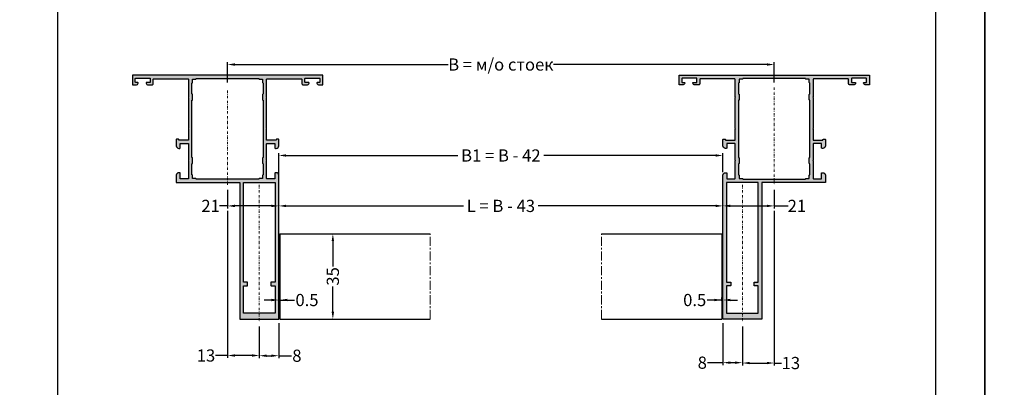
# Model space of a CAD drawing. Units: millimetres. Extents: x 1383 to 8579, y -3906 to 2517.
# Drawn here: x 3563 to 3967, y -930 to -779 of the extents above; entities that cross this region are included whole.
import ezdxf

# ---------------------------------------------------------------- set-up
doc = ezdxf.new("R2010")
doc.units = ezdxf.units.MM
doc.header["$PDMODE"] = 3
doc.header["$PDSIZE"] = 1
doc.linetypes.add('MITTE', pattern=[2, 1.25, -0.25, 0.25, -0.25])
doc.linetypes.add('STRICHPUNKTX2', pattern=[2, 1, -0.5, 0, -0.5])
for name, color, linetype in [('150055$0$PROFIL', 3, 'Continuous'), ('AL_EDGE', 40, 'Continuous'), ('BEM', 7, 'Continuous'), ('DIM_2', 253, 'Continuous'), ('TEXT', 4, 'Continuous')]:
    doc.layers.add(name, color=color, linetype=linetype)
doc.styles.add('TEXT', font='arial.ttf')
doc.dimstyles.new('TSG_1_2(2)', dxfattribs={"dimtxt": 8, "dimasz": 7, "dimexe": 1, "dimexo": 2, "dimgap": 0.5, "dimtad": 0, "dimdec": 1, "dimzin": 9, "dimdsep": 46, "dimtxsty": 'TEXT', "dimcen": -1, "dimclrd": 7, "dimclre": 7, "dimclrt": 4, "dimadec": 0, "dimazin": 0, "dimtfac": 0.7, "dimtdec": 1, "dimtmove": 0, "dimatfit": 2, "dimfxl": 1, "dimtolj": 1, "dimtzin": 9, "dimarcsym": 0})

# ---------------------------------------------------------------- blocks, each defined once
blk = doc.blocks.new('*D338')
at = {"layer": 'BEM', "color": 7, "lineweight": -2, "transparency": 16777216}
for p, q in [((3648.47, -804.62), (3648.47, -796.24)), ((3651.47, -797.24), (3738.87, -797.24)), ((3869.49, -797.24), (3782.08, -797.24)), ((3872.49, -804.62), (3872.49, -796.24))]:
    blk.add_line(p, q, dxfattribs=at)
at = {"layer": 'BEM', "color": 7, "lineweight": 5, "transparency": 16777216}
for points in [[(3651.47, -796.74), (3651.47, -797.74), (3648.47, -797.24)], [(3869.49, -797.74), (3869.49, -796.74), (3872.49, -797.24)]]:
    blk.add_solid(points, dxfattribs=at)
at = {"layer": 'Defpoints', "color": 0, "lineweight": 5, "transparency": 16777216}
for p in [(3872.49, -797.24), (3648.47, -806.62), (3872.49, -806.62)]:
    blk.add_point(p, dxfattribs=at)
at = {"layer": 'BEM', "color": 4, "lineweight": 9, "transparency": 16777216, "insert": (3760.48, -797.24), "char_height": 5, "attachment_point": 5, "style": 'TEXT'}
blk.add_mtext('\\A1;В = м/о стоек', dxfattribs=at)
blk = doc.blocks.new('*D339')
at = {"layer": 'BEM', "color": 7, "lineweight": -2, "transparency": 16777216}
for p, q in [((3648.47, -857.21), (3648.47, -917.55)), ((3661.47, -904.72), (3661.47, -917.55)), ((3648.47, -916.55), (3643.47, -916.55)), ((3658.47, -916.55), (3651.47, -916.55))]:
    blk.add_line(p, q, dxfattribs=at)
at = {"layer": 'BEM', "color": 7, "lineweight": 5, "transparency": 16777216}
for points in [[(3651.47, -916.05), (3651.47, -917.05), (3648.47, -916.55)], [(3658.47, -916.05), (3658.47, -917.05), (3661.47, -916.55)]]:
    blk.add_solid(points, dxfattribs=at)
at = {"layer": 'Defpoints', "color": 0, "lineweight": 5, "transparency": 16777216}
for p in [(3648.47, -855.21), (3661.47, -902.72), (3661.47, -916.55)]:
    blk.add_point(p, dxfattribs=at)
at = {"layer": 'BEM', "color": 4, "lineweight": 9, "transparency": 16777216, "insert": (3639.63, -916.55), "char_height": 5, "attachment_point": 5, "style": 'TEXT'}
blk.add_mtext('\\A1;13', dxfattribs=at)
blk = doc.blocks.new('*D340')
at = {"layer": 'BEM', "color": 7, "lineweight": -2, "transparency": 16777216}
for p, q in [((3872.49, -857.21), (3872.49, -920.64)), ((3859.49, -904.72), (3859.49, -920.64)), ((3862.49, -919.64), (3869.49, -919.64)), ((3872.49, -919.64), (3875.49, -919.64))]:
    blk.add_line(p, q, dxfattribs=at)
at = {"layer": 'BEM', "color": 7, "lineweight": 5, "transparency": 16777216}
for points in [[(3862.49, -919.14), (3862.49, -920.14), (3859.49, -919.64)], [(3869.49, -919.14), (3869.49, -920.14), (3872.49, -919.64)]]:
    blk.add_solid(points, dxfattribs=at)
at = {"layer": 'Defpoints', "color": 0, "lineweight": 5, "transparency": 16777216}
for p in [(3872.49, -855.21), (3859.49, -902.72), (3859.49, -919.64)]:
    blk.add_point(p, dxfattribs=at)
at = {"layer": 'BEM', "color": 4, "lineweight": 9, "transparency": 16777216, "insert": (3879.33, -919.64), "char_height": 5, "attachment_point": 5, "style": 'TEXT'}
blk.add_mtext('\\A1;13', dxfattribs=at)
blk = doc.blocks.new('*D341')
at = {"layer": 'BEM', "color": 7, "lineweight": -2, "transparency": 16777216}
for p, q in [((3669.47, -857.72), (3669.47, -854.21)), ((3672.47, -855.21), (3745.16, -855.21)), ((3848.49, -855.21), (3775.79, -855.21)), ((3851.49, -861.32), (3851.49, -854.21))]:
    blk.add_line(p, q, dxfattribs=at)
at = {"layer": 'BEM', "color": 7, "lineweight": 5, "transparency": 16777216}
for points in [[(3672.47, -854.71), (3672.47, -855.71), (3669.47, -855.21)], [(3848.49, -855.71), (3848.49, -854.71), (3851.49, -855.21)]]:
    blk.add_solid(points, dxfattribs=at)
at = {"layer": 'Defpoints', "color": 0, "lineweight": 5, "transparency": 16777216}
for p in [(3851.49, -855.21), (3669.47, -859.72), (3851.49, -863.32)]:
    blk.add_point(p, dxfattribs=at)
at = {"layer": 'BEM', "color": 4, "lineweight": 9, "transparency": 16777216, "insert": (3760.48, -855.21), "char_height": 5, "attachment_point": 5, "style": 'TEXT'}
blk.add_mtext('\\A1;L = B - 43', dxfattribs=at)
blk = doc.blocks.new('*D342')
at = {"layer": 'BEM', "color": 7, "lineweight": -2, "transparency": 16777216}
for p, q in [((3648.47, -848.62), (3648.47, -856.21)), ((3648.47, -855.21), (3645.16, -855.21)), ((3666.47, -855.21), (3651.47, -855.21)), ((3669.47, -857.72), (3669.47, -854.21))]:
    blk.add_line(p, q, dxfattribs=at)
at = {"layer": 'BEM', "color": 7, "lineweight": 5, "transparency": 16777216}
for points in [[(3651.47, -854.71), (3651.47, -855.71), (3648.47, -855.21)], [(3666.47, -855.71), (3666.47, -854.71), (3669.47, -855.21)]]:
    blk.add_solid(points, dxfattribs=at)
at = {"layer": 'Defpoints', "color": 0, "lineweight": 5, "transparency": 16777216}
for p in [(3648.47, -846.62), (3648.47, -855.21), (3669.47, -859.72)]:
    blk.add_point(p, dxfattribs=at)
at = {"layer": 'BEM', "color": 4, "lineweight": 9, "transparency": 16777216, "insert": (3641.53, -855.21), "char_height": 5, "attachment_point": 5, "style": 'TEXT'}
blk.add_mtext('\\A1;21', dxfattribs=at)
blk = doc.blocks.new('*D343')
at = {"layer": 'BEM', "color": 7, "lineweight": -2, "transparency": 16777216}
for p, q in [((3872.49, -848.62), (3872.49, -856.21)), ((3851.49, -861.32), (3851.49, -854.21)), ((3854.49, -855.21), (3869.49, -855.21)), ((3872.49, -855.21), (3878.16, -855.21))]:
    blk.add_line(p, q, dxfattribs=at)
at = {"layer": 'BEM', "color": 7, "lineweight": 5, "transparency": 16777216}
for points in [[(3854.49, -854.71), (3854.49, -855.71), (3851.49, -855.21)], [(3869.49, -855.71), (3869.49, -854.71), (3872.49, -855.21)]]:
    blk.add_solid(points, dxfattribs=at)
at = {"layer": 'Defpoints', "color": 0, "lineweight": 5, "transparency": 16777216}
for p in [(3872.49, -846.62), (3872.49, -855.21), (3851.49, -863.32)]:
    blk.add_point(p, dxfattribs=at)
at = {"layer": 'BEM', "color": 4, "lineweight": 9, "transparency": 16777216, "insert": (3881.79, -855.21), "char_height": 5, "attachment_point": 5, "style": 'TEXT'}
blk.add_mtext('\\A1;21', dxfattribs=at)
blk = doc.blocks.new('*D344')
at = {"layer": 'BEM', "color": 7, "lineweight": -2, "transparency": 16777216}
for p, q in [((3669.47, -842.87), (3669.47, -833.53)), ((3672.47, -834.53), (3742.86, -834.53)), ((3848.49, -834.53), (3778.09, -834.53)), ((3851.49, -841.42), (3851.49, -833.53))]:
    blk.add_line(p, q, dxfattribs=at)
at = {"layer": 'BEM', "color": 7, "lineweight": 5, "transparency": 16777216}
for points in [[(3672.47, -834.03), (3672.47, -835.03), (3669.47, -834.53)], [(3848.49, -835.03), (3848.49, -834.03), (3851.49, -834.53)]]:
    blk.add_solid(points, dxfattribs=at)
at = {"layer": 'Defpoints', "color": 0, "lineweight": 5, "transparency": 16777216}
for p in [(3851.49, -834.53), (3669.47, -844.87), (3851.49, -843.42)]:
    blk.add_point(p, dxfattribs=at)
at = {"layer": 'BEM', "color": 4, "lineweight": 9, "transparency": 16777216, "insert": (3760.48, -834.53), "char_height": 5, "attachment_point": 5, "style": 'TEXT'}
blk.add_mtext('\\A1;B1 = B - 42', dxfattribs=at)
blk = doc.blocks.new('*D345')
at = {"layer": 'BEM', "color": 7, "lineweight": -2, "transparency": 16777216}
for p, q in [((3669.47, -903.32), (3669.47, -917.64)), ((3661.47, -904.72), (3661.47, -917.64)), ((3664.47, -916.64), (3666.47, -916.64)), ((3669.47, -916.64), (3674.74, -916.64))]:
    blk.add_line(p, q, dxfattribs=at)
at = {"layer": 'BEM', "color": 7, "lineweight": 5, "transparency": 16777216}
for points in [[(3664.47, -916.14), (3664.47, -917.14), (3661.47, -916.64)], [(3666.47, -916.14), (3666.47, -917.14), (3669.47, -916.64)]]:
    blk.add_solid(points, dxfattribs=at)
at = {"layer": 'Defpoints', "color": 0, "lineweight": 5, "transparency": 16777216}
for p in [(3661.47, -902.72), (3669.47, -901.32), (3661.47, -916.64)]:
    blk.add_point(p, dxfattribs=at)
at = {"layer": 'BEM', "color": 4, "lineweight": 9, "transparency": 16777216, "insert": (3676.89, -916.64), "char_height": 5, "attachment_point": 5, "style": 'TEXT'}
blk.add_mtext('\\A1;8', dxfattribs=at)
blk = doc.blocks.new('*D346')
at = {"layer": 'BEM', "color": 7, "lineweight": -2, "transparency": 16777216}
for p, q in [((3851.49, -903.32), (3851.49, -920.49)), ((3859.49, -904.72), (3859.49, -920.49)), ((3851.49, -919.49), (3845.17, -919.49)), ((3856.49, -919.49), (3854.49, -919.49))]:
    blk.add_line(p, q, dxfattribs=at)
at = {"layer": 'BEM', "color": 7, "lineweight": 5, "transparency": 16777216}
for points in [[(3854.49, -918.99), (3854.49, -919.99), (3851.49, -919.49)], [(3856.49, -918.99), (3856.49, -919.99), (3859.49, -919.49)]]:
    blk.add_solid(points, dxfattribs=at)
at = {"layer": 'Defpoints', "color": 0, "lineweight": 5, "transparency": 16777216}
for p in [(3851.49, -901.32), (3859.49, -902.72), (3859.49, -919.49)]:
    blk.add_point(p, dxfattribs=at)
at = {"layer": 'BEM', "color": 4, "lineweight": 9, "transparency": 16777216, "insert": (3843.02, -919.49), "char_height": 5, "attachment_point": 5, "style": 'TEXT'}
blk.add_mtext('\\A1;8', dxfattribs=at)
blk = doc.blocks.new('*D770')
at = {"layer": 'BEM', "color": 7, "lineweight": -2, "transparency": 16777216}
for p, q in [((3679.47, -866.62), (3692.63, -866.62)), ((3691.63, -869.62), (3691.63, -880.03)), ((3691.63, -898.62), (3691.63, -888.21)), ((3679.97, -901.62), (3692.63, -901.62))]:
    blk.add_line(p, q, dxfattribs=at)
at = {"layer": 'BEM', "color": 7, "lineweight": 5, "transparency": 16777216}
for points in [[(3692.13, -869.62), (3691.13, -869.62), (3691.63, -866.62)], [(3691.13, -898.62), (3692.13, -898.62), (3691.63, -901.62)]]:
    blk.add_solid(points, dxfattribs=at)
at = {"layer": 'Defpoints', "color": 0, "lineweight": 5, "transparency": 16777216}
for p in [(3677.47, -866.62), (3691.63, -866.62), (3677.97, -901.62)]:
    blk.add_point(p, dxfattribs=at)
at = {"layer": 'BEM', "color": 4, "lineweight": 9, "transparency": 16777216, "insert": (3691.63, -884.12), "char_height": 5, "attachment_point": 5, "rotation": 90, "style": 'TEXT'}
blk.add_mtext('\\A1;35', dxfattribs=at)
blk = doc.blocks.new('*D1225')
at = {"layer": 'BEM', "color": 7, "lineweight": -2, "transparency": 16777216}
for p, q in [((3666.47, -893.8), (3663.47, -893.8)), ((3669.47, -894.11), (3669.47, -892.8)), ((3669.97, -893.8), (3669.47, -893.8)), ((3669.97, -894.11), (3669.97, -892.8)), ((3669.97, -893.8), (3675.97, -893.8)), ((3672.97, -893.8), (3675.97, -893.8))]:
    blk.add_line(p, q, dxfattribs=at)
at = {"layer": 'BEM', "color": 7, "lineweight": 5, "transparency": 16777216}
for points in [[(3666.47, -894.3), (3666.47, -893.3), (3669.47, -893.8)], [(3672.97, -893.3), (3672.97, -894.3), (3669.97, -893.8)]]:
    blk.add_solid(points, dxfattribs=at)
at = {"layer": 'Defpoints', "color": 0, "lineweight": 5, "transparency": 16777216}
for p in [(3669.47, -893.8), (3669.47, -896.11), (3669.97, -896.11)]:
    blk.add_point(p, dxfattribs=at)
at = {"layer": 'BEM', "color": 4, "lineweight": 9, "transparency": 16777216, "insert": (3681.03, -893.8), "char_height": 5, "attachment_point": 5, "style": 'TEXT'}
blk.add_mtext('\\A1;0.5', dxfattribs=at)
blk = doc.blocks.new('*D1226')
at = {"layer": 'BEM', "color": 7, "lineweight": -2, "transparency": 16777216}
for p, q in [((3850.99, -893.8), (3844.99, -893.8)), ((3847.99, -893.8), (3844.99, -893.8)), ((3850.99, -894.11), (3850.99, -892.8)), ((3851.49, -893.8), (3850.99, -893.8)), ((3851.49, -894.11), (3851.49, -892.8)), ((3854.49, -893.8), (3857.49, -893.8))]:
    blk.add_line(p, q, dxfattribs=at)
at = {"layer": 'BEM', "color": 7, "lineweight": 5, "transparency": 16777216}
for points in [[(3847.99, -894.3), (3847.99, -893.3), (3850.99, -893.8)], [(3854.49, -893.3), (3854.49, -894.3), (3851.49, -893.8)]]:
    blk.add_solid(points, dxfattribs=at)
at = {"layer": 'Defpoints', "color": 0, "lineweight": 5, "transparency": 16777216}
for p in [(3850.99, -893.8), (3850.99, -896.11), (3851.49, -896.11)]:
    blk.add_point(p, dxfattribs=at)
at = {"layer": 'BEM', "color": 4, "lineweight": 9, "transparency": 16777216, "insert": (3839.92, -893.8), "char_height": 5, "attachment_point": 5, "style": 'TEXT'}
blk.add_mtext('\\A1;0.5', dxfattribs=at)

msp = doc.modelspace()

# ---------------------------------------------------------------- hatches: boundary and pattern name
at = {"layer": 'DIM_2'}
h = msp.add_hatch(color=256, dxfattribs=at)
h.paths.add_polyline_path([(3669.466, -901.62), (3669.466, -842.62, 0.4142136), (3668.466, -841.62), (3668.066, -841.62, 0.4142136), (3667.866, -841.82), (3667.866, -843.92, -0.4142136), (3667.666, -844.12), (3664.666, -844.12, -0.4142136), (3664.466, -843.92), (3664.466, -836.903, 0.1989124), (3664.408, -836.762), (3664.266, -836.62), (3664.408, -836.479, 0.1989124), (3664.466, -836.337), (3664.466, -829.82, -0.4142136), (3664.666, -829.62), (3667.666, -829.62, -0.4142136), (3667.866, -829.82), (3667.866, -831.42, 0.4142136), (3668.066, -831.62), (3668.466, -831.62, 0.4142136), (3669.466, -830.62), (3669.466, -828.864), (3669.466, -828.02, 0.4142143), (3669.266, -827.82), (3668.666, -827.82, 0.4142136), (3668.466, -828.02), (3668.466, -828.32), (3664.666, -828.32, -0.4142136), (3664.466, -828.12), (3664.466, -823.903, 0.1989124), (3664.408, -823.762), (3664.266, -823.62), (3664.408, -823.479, 0.1989124), (3664.466, -823.337), (3664.466, -810.903, 0.1989124), (3664.408, -810.762), (3664.266, -810.62), (3664.408, -810.479, 0.1989124), (3664.466, -810.337), (3664.466, -806.32), (3664.466, -805.62), (3664.466, -803.32, -0.4142136), (3664.666, -803.12), (3678.766, -803.12, -0.4142136), (3678.966, -803.32), (3678.966, -804.82), (3678.966, -805.12, 0.4142136), (3679.466, -805.62), (3679.929, -805.62), (3680.892, -805.62, 0.3419987), (3681.86, -804.87, 0.4903144), (3681.666, -804.62), (3680.366, -804.62, -0.4142136), (3680.166, -804.42), (3680.166, -803.02, -0.4142136), (3680.366, -802.82), (3686.063, -802.82, -0.4142136), (3686.263, -803.02), (3686.263, -804.42, -0.4142136), (3686.063, -804.62), (3685.266, -804.62, 0.4903143), (3685.073, -804.87, 0.3419988), (3686.041, -805.62), (3687.466, -805.62), (3687.466, -801.62), (3609.467, -801.62), (3609.467, -805.62), (3610.892, -805.62, 0.3419988), (3611.861, -804.87, 0.4903143), (3611.667, -804.62), (3610.87, -804.62, -0.4142136), (3610.67, -804.42), (3610.67, -803.02, -0.4142136), (3610.87, -802.82), (3616.567, -802.82, -0.4142136), (3616.767, -803.02), (3616.767, -804.42, -0.4142136), (3616.567, -804.62), (3615.267, -804.62, 0.4903144), (3615.073, -804.87, 0.3419987), (3616.041, -805.62), (3616.804, -805.62), (3617.467, -805.62, 0.4142136), (3617.967, -805.12), (3617.967, -804.82), (3617.967, -803.32, -0.4142136), (3618.167, -803.12), (3632.267, -803.12, -0.4142136), (3632.467, -803.32), (3632.467, -805.62), (3632.467, -806.32), (3632.467, -810.337, 0.1989124), (3632.525, -810.479), (3632.667, -810.62), (3632.525, -810.762, 0.1989124), (3632.467, -810.903), (3632.467, -823.337, 0.1989124), (3632.525, -823.479), (3632.667, -823.62), (3632.525, -823.762, 0.1989124), (3632.467, -823.903), (3632.467, -828.12, -0.4142136), (3632.267, -828.32), (3628.467, -828.32), (3628.467, -828.02, 0.4142136), (3628.267, -827.82), (3627.667, -827.82, 0.4142143), (3627.467, -828.02), (3627.467, -828.864), (3627.467, -830.62, 0.4142136), (3628.467, -831.62), (3628.867, -831.62, 0.4142136), (3629.067, -831.42), (3629.067, -829.82, -0.4142136), (3629.267, -829.62), (3632.267, -829.62, -0.4142136), (3632.467, -829.82), (3632.467, -836.337, 0.1989124), (3632.525, -836.479), (3632.667, -836.62), (3632.525, -836.762, 0.1989124), (3632.467, -836.903), (3632.467, -843.92, -0.4142136), (3632.267, -844.12), (3629.267, -844.12, -0.4142136), (3629.067, -843.92), (3629.067, -841.82, 0.4142136), (3628.867, -841.62), (3628.467, -841.62, 0.4142136), (3627.467, -842.62), (3627.467, -845.62), (3653.466, -845.62), (3653.466, -901.62)])
h.paths.add_polyline_path([(3667.966, -845.62), (3667.966, -886.42), (3666.466, -886.42, 0.4142136), (3666.266, -886.62), (3666.266, -887.82, 0.4142136), (3666.466, -888.02), (3667.966, -888.02), (3667.966, -899.225), (3654.966, -899.225), (3654.966, -888.02), (3656.466, -888.02, 0.4142136), (3656.666, -887.82), (3656.666, -886.62, 0.4142136), (3656.466, -886.42), (3654.966, -886.42), (3654.966, -845.62)], flags=16)
h.paths.add_polyline_path([(3662.866, -844.02), (3661.466, -844.02, 0.4142136), (3661.266, -844.22), (3635.667, -844.22, 0.4142136), (3635.467, -844.02), (3634.067, -844.02), (3634.067, -842.62, 0.4142136), (3633.867, -842.42), (3633.867, -837.92, 0.4142136), (3634.067, -837.72), (3634.067, -835.52, 0.4142136), (3633.867, -835.32), (3633.867, -825.52), (3633.867, -823.62), (3633.867, -811.92, 0.4142136), (3634.067, -811.72), (3634.067, -809.52, 0.4142136), (3633.867, -809.32), (3633.867, -804.82, 0.4142136), (3634.067, -804.62), (3634.067, -803.22), (3635.467, -803.22, 0.4142136), (3635.667, -803.02), (3661.266, -803.02, 0.4142136), (3661.466, -803.22), (3662.866, -803.22), (3662.866, -804.62, 0.4142136), (3663.066, -804.82), (3663.066, -809.32, 0.4142136), (3662.866, -809.52), (3662.866, -811.72, 0.4142136), (3663.066, -811.92), (3663.066, -835.32, 0.4142136), (3662.866, -835.52), (3662.866, -837.72, 0.4142136), (3663.066, -837.92), (3663.066, -842.42, 0.4142136), (3662.866, -842.62)], flags=16)
h = msp.add_hatch(color=256, dxfattribs=at)
h.paths.add_polyline_path([(3851.487, -901.62), (3851.487, -842.62, -0.4142136), (3852.487, -841.62), (3852.887, -841.62, -0.4142136), (3853.087, -841.82), (3853.087, -843.92, 0.4142136), (3853.287, -844.12), (3856.287, -844.12, 0.4142136), (3856.487, -843.92), (3856.487, -836.903, -0.1989124), (3856.546, -836.762), (3856.687, -836.62), (3856.546, -836.479, -0.1989124), (3856.487, -836.337), (3856.487, -829.82, 0.4142136), (3856.287, -829.62), (3853.287, -829.62, 0.4142136), (3853.087, -829.82), (3853.087, -831.42, -0.4142136), (3852.887, -831.62), (3852.487, -831.62, -0.4142136), (3851.487, -830.62), (3851.487, -828.864), (3851.487, -828.02, -0.4142143), (3851.687, -827.82), (3852.287, -827.82, -0.4142136), (3852.487, -828.02), (3852.487, -828.32), (3856.287, -828.32, 0.4142136), (3856.487, -828.12), (3856.487, -823.903, -0.1989124), (3856.546, -823.762), (3856.687, -823.62), (3856.546, -823.479, -0.1989124), (3856.487, -823.337), (3856.487, -810.903, -0.1989124), (3856.546, -810.762), (3856.687, -810.62), (3856.546, -810.479, -0.1989124), (3856.487, -810.337), (3856.487, -806.32), (3856.487, -805.62), (3856.487, -803.32, 0.4142136), (3856.287, -803.12), (3842.187, -803.12, 0.4142136), (3841.987, -803.32), (3841.987, -804.82), (3841.987, -805.12, -0.4142136), (3841.487, -805.62), (3841.024, -805.62), (3840.062, -805.62, -0.3419987), (3839.093, -804.87, -0.4903144), (3839.287, -804.62), (3840.587, -804.62, 0.4142136), (3840.787, -804.42), (3840.787, -803.02, 0.4142136), (3840.587, -802.82), (3834.89, -802.82, 0.4142136), (3834.69, -803.02), (3834.69, -804.42, 0.4142136), (3834.89, -804.62), (3835.687, -804.62, -0.4903143), (3835.881, -804.87, -0.3419988), (3834.912, -805.62), (3833.487, -805.62), (3833.487, -801.62), (3911.486, -801.62), (3911.486, -805.62), (3910.061, -805.62, -0.3419988), (3909.093, -804.87, -0.4903143), (3909.286, -804.62), (3910.083, -804.62, 0.4142136), (3910.283, -804.42), (3910.283, -803.02, 0.4142136), (3910.083, -802.82), (3904.386, -802.82, 0.4142136), (3904.186, -803.02), (3904.186, -804.42, 0.4142136), (3904.386, -804.62), (3905.686, -804.62, -0.4903144), (3905.88, -804.87, -0.3419987), (3904.912, -805.62), (3904.149, -805.62), (3903.486, -805.62, -0.4142136), (3902.986, -805.12), (3902.986, -804.82), (3902.986, -803.32, 0.4142136), (3902.786, -803.12), (3888.686, -803.12, 0.4142136), (3888.486, -803.32), (3888.486, -805.62), (3888.486, -806.32), (3888.486, -810.337, -0.1989124), (3888.428, -810.479), (3888.286, -810.62), (3888.428, -810.762, -0.1989124), (3888.486, -810.903), (3888.486, -823.337, -0.1989124), (3888.428, -823.479), (3888.286, -823.62), (3888.428, -823.762, -0.1989124), (3888.486, -823.903), (3888.486, -828.12, 0.4142136), (3888.686, -828.32), (3892.486, -828.32), (3892.486, -828.02, -0.4142136), (3892.686, -827.82), (3893.286, -827.82, -0.4142143), (3893.486, -828.02), (3893.486, -828.864), (3893.486, -830.62, -0.4142136), (3892.486, -831.62), (3892.086, -831.62, -0.4142136), (3891.886, -831.42), (3891.886, -829.82, 0.4142136), (3891.686, -829.62), (3888.686, -829.62, 0.4142136), (3888.486, -829.82), (3888.486, -836.337, -0.1989124), (3888.428, -836.479), (3888.286, -836.62), (3888.428, -836.762, -0.1989124), (3888.486, -836.903), (3888.486, -843.92, 0.4142136), (3888.686, -844.12), (3891.686, -844.12, 0.4142136), (3891.886, -843.92), (3891.886, -841.82, -0.4142136), (3892.086, -841.62), (3892.486, -841.62, -0.4142136), (3893.486, -842.62), (3893.486, -845.62), (3867.487, -845.62), (3867.487, -901.62)])
h.paths.add_polyline_path([(3852.987, -845.62), (3852.987, -886.42), (3854.487, -886.42, -0.4142136), (3854.687, -886.62), (3854.687, -887.82, -0.4142136), (3854.487, -888.02), (3852.987, -888.02), (3852.987, -899.225), (3865.987, -899.225), (3865.987, -888.02), (3864.487, -888.02, -0.4142136), (3864.287, -887.82), (3864.287, -886.62, -0.4142136), (3864.487, -886.42), (3865.987, -886.42), (3865.987, -845.62)], flags=16)
h.paths.add_polyline_path([(3858.087, -844.02), (3859.487, -844.02, -0.4142136), (3859.687, -844.22), (3885.287, -844.22, -0.4142136), (3885.487, -844.02), (3886.887, -844.02), (3886.887, -842.62, -0.4142136), (3887.087, -842.42), (3887.087, -837.92, -0.4142136), (3886.887, -837.72), (3886.887, -835.52, -0.4142136), (3887.087, -835.32), (3887.087, -825.52), (3887.087, -823.62), (3887.087, -811.92, -0.4142136), (3886.887, -811.72), (3886.887, -809.52, -0.4142136), (3887.087, -809.32), (3887.087, -804.82, -0.4142136), (3886.887, -804.62), (3886.887, -803.22), (3885.487, -803.22, -0.4142136), (3885.287, -803.02), (3859.687, -803.02, -0.4142136), (3859.487, -803.22), (3858.087, -803.22), (3858.087, -804.62, -0.4142136), (3857.887, -804.82), (3857.887, -809.32, -0.4142136), (3858.087, -809.52), (3858.087, -811.72, -0.4142136), (3857.887, -811.92), (3857.887, -835.32, -0.4142136), (3858.087, -835.52), (3858.087, -837.72, -0.4142136), (3857.887, -837.92), (3857.887, -842.42, -0.4142136), (3858.087, -842.62)], flags=16)

# ---------------------------------------------------------------- linework, layer by layer
at = {"linetype": 'STRICHPUNKTX2', "lineweight": 5}
for p, q in [((3872.487, -806.62), (3872.487, -846.62)), ((3648.466, -807.92), (3648.466, -846.62)), ((3661.466, -846.62), (3661.466, -902.724)), ((3859.487, -846.62), (3859.487, -902.724))]:
    msp.add_line(p, q, dxfattribs=at)
for points in [[(3538.792, -1118.289), (3958.792, -1118.289), (3958.792, -524.289), (3538.792, -524.289)], [(3958.792, -1118.289), (4378.792, -1118.289), (4378.792, -524.289), (3958.792, -524.289)]]:
    msp.add_lwpolyline(points, close=True)
at = {"layer": '150055$0$PROFIL'}
for points in [[(3616.804, -805.62), (3617.467, -805.62, 0.4142136), (3617.967, -805.12), (3617.967, -804.82), (3617.967, -803.32, -0.4142136), (3618.167, -803.12), (3632.267, -803.12, -0.4142136), (3632.467, -803.32), (3632.467, -805.62), (3632.467, -806.32), (3632.467, -810.337, 0.1989124), (3632.525, -810.479), (3632.667, -810.62), (3632.525, -810.762, 0.1989124), (3632.467, -810.903), (3632.467, -823.337, 0.1989124), (3632.525, -823.479), (3632.667, -823.62), (3632.525, -823.762, 0.1989124), (3632.467, -823.903), (3632.467, -828.12, -0.4142136), (3632.267, -828.32), (3628.467, -828.32), (3628.467, -828.02, 0.4142136), (3628.267, -827.82), (3627.667, -827.82, 0.4142143), (3627.467, -828.02), (3627.467, -828.864), (3627.467, -830.62, 0.4142136), (3628.467, -831.62), (3628.867, -831.62, 0.4142136), (3629.067, -831.42), (3629.067, -829.82, -0.4142136), (3629.267, -829.62), (3632.267, -829.62, -0.4142136), (3632.467, -829.82), (3632.467, -836.337, 0.1989124), (3632.525, -836.479), (3632.667, -836.62), (3632.525, -836.762, 0.1989124), (3632.467, -836.903), (3632.467, -843.92, -0.4142136), (3632.267, -844.12), (3629.267, -844.12, -0.4142136), (3629.067, -843.92), (3629.067, -841.82, 0.4142136), (3628.867, -841.62), (3628.467, -841.62, 0.4142136), (3627.467, -842.62), (3627.467, -845.62), (3653.466, -845.62), (3653.466, -901.62), (3669.466, -901.62), (3669.466, -842.62, 0.4142136), (3668.466, -841.62), (3668.066, -841.62, 0.4142136), (3667.866, -841.82), (3667.866, -843.92, -0.4142136), (3667.666, -844.12), (3664.666, -844.12, -0.4142136), (3664.466, -843.92), (3664.466, -836.903, 0.1989124), (3664.408, -836.762), (3664.266, -836.62), (3664.408, -836.479, 0.1989124), (3664.466, -836.337), (3664.466, -829.82, -0.4142136), (3664.666, -829.62), (3667.666, -829.62, -0.4142136), (3667.866, -829.82), (3667.866, -831.42, 0.4142136), (3668.066, -831.62), (3668.466, -831.62, 0.4142136), (3669.466, -830.62), (3669.466, -828.864), (3669.466, -828.02, 0.4142143), (3669.266, -827.82), (3668.666, -827.82, 0.4142136), (3668.466, -828.02), (3668.466, -828.32), (3664.666, -828.32, -0.4142136), (3664.466, -828.12), (3664.466, -823.903), (3664.466, -823.903, 0.1989124), (3664.408, -823.762), (3664.266, -823.62), (3664.408, -823.479, 0.1989124), (3664.466, -823.337), (3664.466, -810.903, 0.1989124), (3664.408, -810.762), (3664.266, -810.62), (3664.408, -810.479, 0.1989124), (3664.466, -810.337), (3664.466, -806.32), (3664.466, -805.62), (3664.466, -803.32, -0.4142136), (3664.666, -803.12), (3678.766, -803.12, -0.4142136), (3678.966, -803.32), (3678.966, -804.82), (3678.966, -805.12, 0.4142136), (3679.466, -805.62), (3679.929, -805.62), (3680.892, -805.62, 0.3419987), (3681.86, -804.87, 0.4903144), (3681.666, -804.62), (3680.366, -804.62, -0.4142136), (3680.166, -804.42), (3680.166, -803.02, -0.4142136), (3680.366, -802.82), (3686.063, -802.82, -0.4142136), (3686.263, -803.02), (3686.263, -804.42, -0.4142136), (3686.063, -804.62), (3685.266, -804.62, 0.4903143), (3685.073, -804.87, 0.3419988), (3686.041, -805.62), (3687.466, -805.62), (3687.466, -801.62), (3609.467, -801.62), (3609.467, -805.62), (3610.892, -805.62, 0.3419988), (3611.861, -804.87, 0.4903143), (3611.667, -804.62), (3610.87, -804.62, -0.4142136), (3610.67, -804.42), (3610.67, -803.02, -0.4142136), (3610.87, -802.82), (3616.567, -802.82, -0.4142136), (3616.767, -803.02), (3616.767, -804.42, -0.4142136), (3616.567, -804.62), (3615.267, -804.62, 0.4903144), (3615.073, -804.87, 0.3419987), (3616.041, -805.62)], [(3904.149, -805.62), (3903.486, -805.62, -0.4142136), (3902.986, -805.12), (3902.986, -804.82), (3902.986, -803.32, 0.4142136), (3902.786, -803.12), (3888.686, -803.12, 0.4142136), (3888.486, -803.32), (3888.486, -805.62), (3888.486, -806.32), (3888.486, -810.337, -0.1989124), (3888.428, -810.479), (3888.286, -810.62), (3888.428, -810.762, -0.1989124), (3888.486, -810.903), (3888.486, -823.337, -0.1989124), (3888.428, -823.479), (3888.286, -823.62), (3888.428, -823.762, -0.1989124), (3888.486, -823.903), (3888.486, -828.12, 0.4142136), (3888.686, -828.32), (3892.486, -828.32), (3892.486, -828.02, -0.4142136), (3892.686, -827.82), (3893.286, -827.82, -0.4142143), (3893.486, -828.02), (3893.486, -828.864), (3893.486, -830.62, -0.4142136), (3892.486, -831.62), (3892.086, -831.62, -0.4142136), (3891.886, -831.42), (3891.886, -829.82, 0.4142136), (3891.686, -829.62), (3888.686, -829.62, 0.4142136), (3888.486, -829.82), (3888.486, -836.337, -0.1989124), (3888.428, -836.479), (3888.286, -836.62), (3888.428, -836.762, -0.1989124), (3888.486, -836.903), (3888.486, -843.92, 0.4142136), (3888.686, -844.12), (3891.686, -844.12, 0.4142136), (3891.886, -843.92), (3891.886, -841.82, -0.4142136), (3892.086, -841.62), (3892.486, -841.62, -0.4142136), (3893.486, -842.62), (3893.486, -845.62), (3867.487, -845.62), (3867.487, -901.62), (3851.487, -901.62), (3851.487, -842.62, -0.4142136), (3852.487, -841.62), (3852.887, -841.62, -0.4142136), (3853.087, -841.82), (3853.087, -843.92, 0.4142136), (3853.287, -844.12), (3856.287, -844.12, 0.4142136), (3856.487, -843.92), (3856.487, -836.903, -0.1989124), (3856.546, -836.762), (3856.687, -836.62), (3856.546, -836.479, -0.1989124), (3856.487, -836.337), (3856.487, -829.82, 0.4142136), (3856.287, -829.62), (3853.287, -829.62, 0.4142136), (3853.087, -829.82), (3853.087, -831.42, -0.4142136), (3852.887, -831.62), (3852.487, -831.62, -0.4142136), (3851.487, -830.62), (3851.487, -828.864), (3851.487, -828.02, -0.4142143), (3851.687, -827.82), (3852.287, -827.82, -0.4142136), (3852.487, -828.02), (3852.487, -828.32), (3856.287, -828.32, 0.4142136), (3856.487, -828.12), (3856.487, -823.903), (3856.487, -823.903, -0.1989124), (3856.546, -823.762), (3856.687, -823.62), (3856.546, -823.479, -0.1989124), (3856.487, -823.337), (3856.487, -810.903, -0.1989124), (3856.546, -810.762), (3856.687, -810.62), (3856.546, -810.479, -0.1989124), (3856.487, -810.337), (3856.487, -806.32), (3856.487, -805.62), (3856.487, -803.32, 0.4142136), (3856.287, -803.12), (3842.187, -803.12, 0.4142136), (3841.987, -803.32), (3841.987, -804.82), (3841.987, -805.12, -0.4142136), (3841.487, -805.62), (3841.024, -805.62), (3840.062, -805.62, -0.3419987), (3839.093, -804.87, -0.4903144), (3839.287, -804.62), (3840.587, -804.62, 0.4142136), (3840.787, -804.42), (3840.787, -803.02, 0.4142136), (3840.587, -802.82), (3834.89, -802.82, 0.4142136), (3834.69, -803.02), (3834.69, -804.42, 0.4142136), (3834.89, -804.62), (3835.687, -804.62, -0.4903143), (3835.881, -804.87, -0.3419988), (3834.912, -805.62), (3833.487, -805.62), (3833.487, -801.62), (3911.486, -801.62), (3911.486, -805.62), (3910.061, -805.62, -0.3419988), (3909.093, -804.87, -0.4903143), (3909.286, -804.62), (3910.083, -804.62, 0.4142136), (3910.283, -804.42), (3910.283, -803.02, 0.4142136), (3910.083, -802.82), (3904.386, -802.82, 0.4142136), (3904.186, -803.02), (3904.186, -804.42, 0.4142136), (3904.386, -804.62), (3905.686, -804.62, -0.4903144), (3905.88, -804.87, -0.3419987), (3904.912, -805.62)], [(3662.866, -803.22), (3662.866, -804.62, 0.4142136), (3663.066, -804.82), (3663.066, -804.82), (3663.066, -809.32), (3663.066, -809.32, 0.4142136), (3662.866, -809.52), (3662.866, -811.72, 0.4142136), (3663.066, -811.92), (3663.066, -811.92), (3663.066, -835.32), (3663.066, -835.32, 0.4142136), (3662.866, -835.52), (3662.866, -837.72, 0.4142136), (3663.066, -837.92), (3663.066, -837.92), (3663.066, -842.42), (3663.066, -842.42, 0.4142136), (3662.866, -842.62), (3662.866, -844.02), (3661.466, -844.02, 0.4142136), (3661.266, -844.22), (3661.266, -844.22), (3635.667, -844.22), (3635.667, -844.22, 0.4142136), (3635.467, -844.02), (3634.067, -844.02), (3634.067, -842.62, 0.4142136), (3633.867, -842.42), (3633.867, -842.42), (3633.867, -837.92), (3633.867, -837.92, 0.4142136), (3634.067, -837.72), (3634.067, -835.52, 0.4142136), (3633.867, -835.32), (3633.867, -835.32), (3633.867, -825.52), (3633.867, -823.62), (3633.867, -811.92), (3633.867, -811.92, 0.4142136), (3634.067, -811.72), (3634.067, -809.52, 0.4142136), (3633.867, -809.32), (3633.867, -809.32), (3633.867, -804.82), (3633.867, -804.82, 0.4142136), (3634.067, -804.62), (3634.067, -803.22), (3635.467, -803.22, 0.4142136), (3635.667, -803.02), (3635.667, -803.02), (3661.266, -803.02), (3661.266, -803.02, 0.4142136), (3661.466, -803.22)], [(3858.087, -803.22), (3858.087, -804.62, -0.4142136), (3857.887, -804.82), (3857.887, -804.82), (3857.887, -809.32), (3857.887, -809.32, -0.4142136), (3858.087, -809.52), (3858.087, -811.72, -0.4142136), (3857.887, -811.92), (3857.887, -811.92), (3857.887, -835.32), (3857.887, -835.32, -0.4142136), (3858.087, -835.52), (3858.087, -837.72, -0.4142136), (3857.887, -837.92), (3857.887, -837.92), (3857.887, -842.42), (3857.887, -842.42, -0.4142136), (3858.087, -842.62), (3858.087, -844.02), (3859.487, -844.02, -0.4142136), (3859.687, -844.22), (3859.687, -844.22), (3885.287, -844.22), (3885.287, -844.22, -0.4142136), (3885.487, -844.02), (3886.887, -844.02), (3886.887, -842.62, -0.4142136), (3887.087, -842.42), (3887.087, -842.42), (3887.087, -837.92), (3887.087, -837.92, -0.4142136), (3886.887, -837.72), (3886.887, -835.52, -0.4142136), (3887.087, -835.32), (3887.087, -835.32), (3887.087, -825.52), (3887.087, -823.62), (3887.087, -811.92), (3887.087, -811.92, -0.4142136), (3886.887, -811.72), (3886.887, -809.52, -0.4142136), (3887.087, -809.32), (3887.087, -809.32), (3887.087, -804.82), (3887.087, -804.82, -0.4142136), (3886.887, -804.62), (3886.887, -803.22), (3885.487, -803.22, -0.4142136), (3885.287, -803.02), (3885.287, -803.02), (3859.687, -803.02), (3859.687, -803.02, -0.4142136), (3859.487, -803.22)], [(3667.966, -845.62), (3667.966, -886.42), (3666.466, -886.42, 0.4142136), (3666.266, -886.62), (3666.266, -887.82, 0.4142136), (3666.466, -888.02), (3667.966, -888.02), (3667.966, -899.225), (3654.966, -899.225), (3654.966, -888.02), (3656.466, -888.02, 0.4142136), (3656.666, -887.82), (3656.666, -886.62, 0.4142136), (3656.466, -886.42), (3654.966, -886.42), (3654.966, -845.62)], [(3667.966, -845.62), (3667.966, -886.42), (3666.466, -886.42, 0.4142136), (3666.266, -886.62), (3666.266, -887.82, 0.4142136), (3666.466, -888.02), (3667.966, -888.02), (3667.966, -899.225), (3654.966, -899.225), (3654.966, -888.02), (3656.466, -888.02, 0.4142136), (3656.666, -887.82), (3656.666, -886.62, 0.4142136), (3656.466, -886.42), (3654.966, -886.42), (3654.966, -845.62)], [(3852.987, -845.62), (3852.987, -886.42), (3854.487, -886.42, -0.4142136), (3854.687, -886.62), (3854.687, -887.82, -0.4142136), (3854.487, -888.02), (3852.987, -888.02), (3852.987, -899.225), (3865.987, -899.225), (3865.987, -888.02), (3864.487, -888.02, -0.4142136), (3864.287, -887.82), (3864.287, -886.62, -0.4142136), (3864.487, -886.42), (3865.987, -886.42), (3865.987, -845.62)], [(3852.987, -845.62), (3852.987, -886.42), (3854.487, -886.42, -0.4142136), (3854.687, -886.62), (3854.687, -887.82, -0.4142136), (3854.487, -888.02), (3852.987, -888.02), (3852.987, -899.225), (3865.987, -899.225), (3865.987, -888.02), (3864.487, -888.02, -0.4142136), (3864.287, -887.82), (3864.287, -886.62, -0.4142136), (3864.487, -886.42), (3865.987, -886.42), (3865.987, -845.62)]]:
    msp.add_lwpolyline(points, format="xyb", close=True, dxfattribs=at)
at = {"layer": 'AL_EDGE'}
for p, q in [((3669.966, -866.62), (3731.57, -866.62)), ((3669.966, -866.62), (3669.966, -901.62)), ((3801.675, -866.62), (3850.987, -866.62)), ((3850.987, -866.62), (3850.987, -901.62)), ((3669.966, -901.62), (3731.57, -901.62)), ((3801.675, -901.62), (3850.987, -901.62))]:
    msp.add_line(p, q, dxfattribs=at)
at = {"layer": 'Defpoints', "color": 5}
msp.add_lwpolyline([(3578.792, -1094.287), (3938.792, -1094.287), (3938.792, -596.289), (3578.792, -596.289)], close=True, dxfattribs=at)
at = {"layer": 'TEXT', "color": 8, "linetype": 'MITTE', "lineweight": 18, "ltscale": 3}
for p, q in [((3731.57, -901.62), (3731.57, -866.62)), ((3801.675, -901.62), (3801.675, -866.62))]:
    msp.add_line(p, q, dxfattribs=at)

# ---------------------------------------------------------------- dimensions: what is measured, and where the dimension line sits
at = {"layer": 'BEM', "lineweight": 9}
for base, p1, p2, text, picture, middle in [((3872.487, -797.235), (3648.466, -806.62), (3872.487, -806.62), 'В = м/о стоек', '*D338', (3760.477, -797.235)), ((3851.487, -834.535), (3669.466, -844.87), (3851.487, -843.42), 'B1 = B - 42', '*D344', (3760.477, -834.535)), ((3851.487, -855.213), (3669.466, -859.718), (3851.487, -863.318), 'L = B - 43', '*D341', (3760.477, -855.213))]:
    dim = msp.add_linear_dim(base=base, p1=p1, p2=p2, text=text, dimstyle='TSG_1_2(2)', override={"dimtxt": 5, "dimasz": 3}, dxfattribs=at)
    dim.commit()
    dim.dimension.update_dxf_attribs({"geometry": picture, "text_midpoint": middle})
for base, p1, p2, picture, middle in [((3648.466, -855.213), (3669.466, -859.718), (3648.466, -846.62), '*D342', (3641.526, -855.213)), ((3872.487, -855.213), (3851.487, -863.318), (3872.487, -846.62), '*D343', (3881.793, -855.213)), ((3661.466, -916.553), (3648.466, -855.213), (3661.466, -902.724), '*D339', (3639.628, -916.553)), ((3859.487, -919.64), (3872.487, -855.213), (3859.487, -902.724), '*D340', (3879.333, -919.64)), ((3669.466, -893.799), (3669.966, -896.114), (3669.466, -896.114), '*D1225', (3681.031, -893.799)), ((3850.987, -893.799), (3851.487, -896.114), (3850.987, -896.114), '*D1226', (3839.922, -893.799)), ((3661.466, -916.638), (3669.466, -901.32), (3661.466, -902.724), '*D345', (3676.89, -916.638)), ((3859.487, -919.492), (3851.487, -901.32), (3859.487, -902.724), '*D346', (3843.025, -919.492))]:
    dim = msp.add_linear_dim(base=base, p1=p1, p2=p2, dimstyle='TSG_1_2(2)', override={"dimtxt": 5, "dimasz": 3}, dxfattribs=at)
    dim.commit()
    dim.dimension.update_dxf_attribs({"geometry": picture, "text_midpoint": middle, "dimtype": 160})
dim = msp.add_linear_dim(base=(3691.625, -866.62), p1=(3677.972, -901.62), p2=(3677.472, -866.62), angle=90, dimstyle='TSG_1_2(2)', override={"dimtxt": 5, "dimasz": 3}, dxfattribs=at)
dim.commit()
dim.dimension.update_dxf_attribs({"geometry": '*D770', "text_midpoint": (3691.625, -884.12)})

doc.saveas('drawing.dxf')
